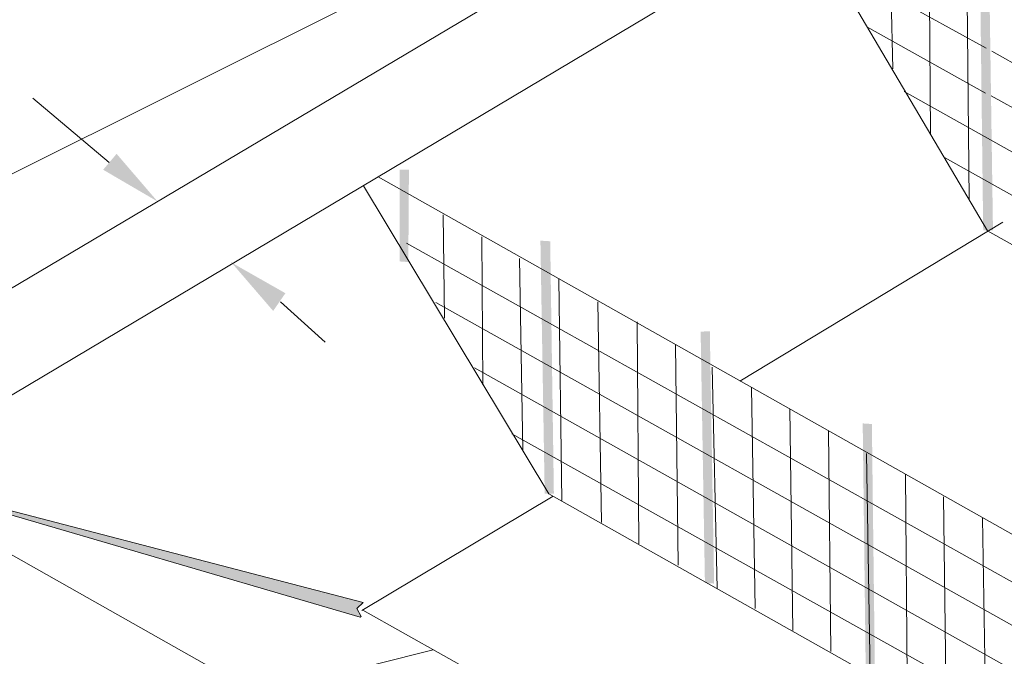
# Model space of a CAD drawing. Extents: x 0 to 8.5, y 0 to 11.
# Drawn here: x 1.9 to 3.5, y 8.3 to 9.3 of the extents above; entities that cross this region are included whole.
import ezdxf

# ---------------------------------------------------------------- set-up
doc = ezdxf.new("R2010")
doc.units = 0
doc.header["$MEASUREMENT"] = 0
for name, color, linetype, lineweight in [('BLOCK', 7, 'Continuous', 0), ('DETAILBORDER', 7, 'Continuous', 0), ('DIM', 7, 'Continuous', 0), ('Level 34', 7, 'Continuous', 0)]:
    doc.layers.add(name, color=color, linetype=linetype, lineweight=lineweight)

msp = doc.modelspace()

# ---------------------------------------------------------------- hatches: boundary and pattern name
at = {"layer": 'Level 34', "linetype": 'Continuous', "lineweight": 13}
msp.add_hatch(color=9, dxfattribs=at).paths.add_polyline_path([(2.4448, 8.3498), (1.6628, 8.5788), (2.4498, 8.3738), (2.4398, 8.3638), (2.4468, 8.3508)])

# ---------------------------------------------------------------- linework, layer by layer
at = {"layer": 'BLOCK', "color": 7, "linetype": 'Continuous', "lineweight": 0}
msp.add_line((2.2348, 8.9298), (2.2348, 8.9298), dxfattribs=at)
at = {"layer": 'DETAILBORDER', "color": 7, "linetype": 'Continuous', "lineweight": 0}
for p, q in [((1.4478, 8.8618), (3.8368, 10.0538)), ((1.6438, 8.7508), (3.8368, 10.0538)), ((3.4708, 8.9818), (3.1731, 9.4867)), ((3.3158, 9.2468), (3.3118, 9.4318)), ((3.2398, 9.4068), (3.4688, 9.2808)), ((3.3778, 9.1408), (3.3758, 9.3978)), ((3.4408, 9.0328), (3.4378, 9.3618)), ((3.2738, 9.3158), (3.4678, 9.2068)), ((3.4778, 9.2758), (5.5728, 8.0988)), ((3.3348, 9.2098), (5.3208, 8.0948)), ((3.4768, 9.2028), (5.4468, 8.0978)), ((3.4008, 9.1018), (5.1968, 8.0938)), ((2.7538, 8.5518), (2.4507, 9.0556)), ((2.5828, 8.8388), (2.5808, 9.0078)), ((2.6458, 8.7298), (2.6438, 8.9718)), ((2.5208, 8.9618), (4.3278, 7.9498)), ((2.7108, 8.6228), (2.7058, 8.9368)), ((2.7748, 8.5408), (2.7698, 8.9028)), ((2.5688, 8.8648), (4.3308, 7.8768)), ((2.8398, 8.5048), (2.8338, 8.8658)), ((2.9008, 8.4698), (2.8978, 8.8328)), ((2.9648, 8.4348), (2.9608, 8.7958)), ((3.0288, 8.3968), (3.0208, 8.7588)), ((2.6318, 8.7578), (4.5798, 7.6638)), ((3.0908, 8.3638), (3.0848, 8.7258)), ((3.1528, 8.3278), (3.1478, 8.6908)), ((2.6928, 8.6498), (4.4558, 7.6648)), ((3.2148, 8.2938), (3.2108, 8.6548)), ((3.2788, 8.2558), (3.2728, 8.6178)), ((3.3398, 8.2208), (3.3368, 8.5838)), ((3.4038, 8.1858), (3.3988, 8.5468)), ((3.4688, 8.1498), (3.4628, 8.5118)), ((2.4495, 8.3615), (4.0285, 7.4735))]:
    msp.add_line(p, q, dxfattribs=at)
at = {"layer": 'DETAILBORDER', "color": 7, "linetype": 'Continuous', "lineweight": 13}
for p, q in [((2.4744, 9.0701), (4.8478, 7.7318)), ((5.0508, 8.0928), (3.4708, 8.9818)), ((4.3328, 7.6608), (2.7538, 8.5518))]:
    msp.add_line(p, q, dxfattribs=at)
at = {"layer": 'DETAILBORDER', "color": 7, "linetype": 'Continuous', "lineweight": 0, "extrusion": (0, 0, -1)}
for points in [[(-3.4638, 8.9828), (-3.4588, 9.3938), (-3.4798, 8.9828), (-3.4738, 9.3948)], [(-2.5098, 8.9318), (-2.5098, 9.0818), (-2.5238, 8.9308), (-2.5248, 9.0818)], [(-2.7468, 8.5518), (-2.7398, 8.9658), (-2.7618, 8.5518), (-2.7558, 8.9648)], [(-3.2718, 8.2558), (-3.2668, 8.6668), (-3.2868, 8.2548), (-3.2818, 8.6658)]]:
    msp.add_solid(points, dxfattribs=at)
at = {"layer": 'DETAILBORDER', "color": 7, "linetype": 'Continuous', "lineweight": 0}
msp.add_solid([(3.0088, 8.4058), (3.0018, 8.8168), (3.0238, 8.4048), (3.0168, 8.8178)], dxfattribs=at)
at = {"layer": 'DIM', "color": 7, "linetype": 'Continuous', "lineweight": 13}
for p, q in [((1.6498, 8.5788), (4.1568, 10.0728)), ((3.0658, 8.7358), (3.4958, 8.9958)), ((1.6498, 8.5788), (2.2788, 8.2238)), ((2.4478, 8.3608), (2.7608, 8.5478))]:
    msp.add_line(p, q, dxfattribs=at)
at = {"layer": 'DIM', "color": 7, "linetype": 'Continuous', "lineweight": 0}
for p, q in [((2.0348, 9.0938), (1.9098, 9.1988)), ((2.3148, 8.8658), (2.3878, 8.7998))]:
    msp.add_line(p, q, dxfattribs=at)
msp.add_solid([(2.0468, 9.1078), (2.0248, 9.0818), (2.1138, 9.0298)], dxfattribs=at)
at = {"layer": 'DIM', "color": 7, "linetype": 'Continuous', "lineweight": 0, "extrusion": (0, 0, -1)}
msp.add_solid([(-2.3228, 8.8798), (-2.3028, 8.8508), (-2.2348, 8.9298)], dxfattribs=at)
at = {"layer": 'Level 34', "color": 7, "linetype": 'Continuous', "lineweight": 0}
msp.add_line((2.2815, 8.2255), (2.5645, 8.2965), dxfattribs=at)
at = {"layer": 'Level 34', "color": 250, "linetype": 'Continuous', "lineweight": 13, "flags": 128}
msp.add_lwpolyline([(2.4468, 8.3508), (2.4398, 8.3638), (2.4498, 8.3738), (1.6628, 8.5788), (2.4448, 8.3498), (2.4468, 8.3508)], close=True, dxfattribs=at)

doc.saveas('drawing.dxf')
